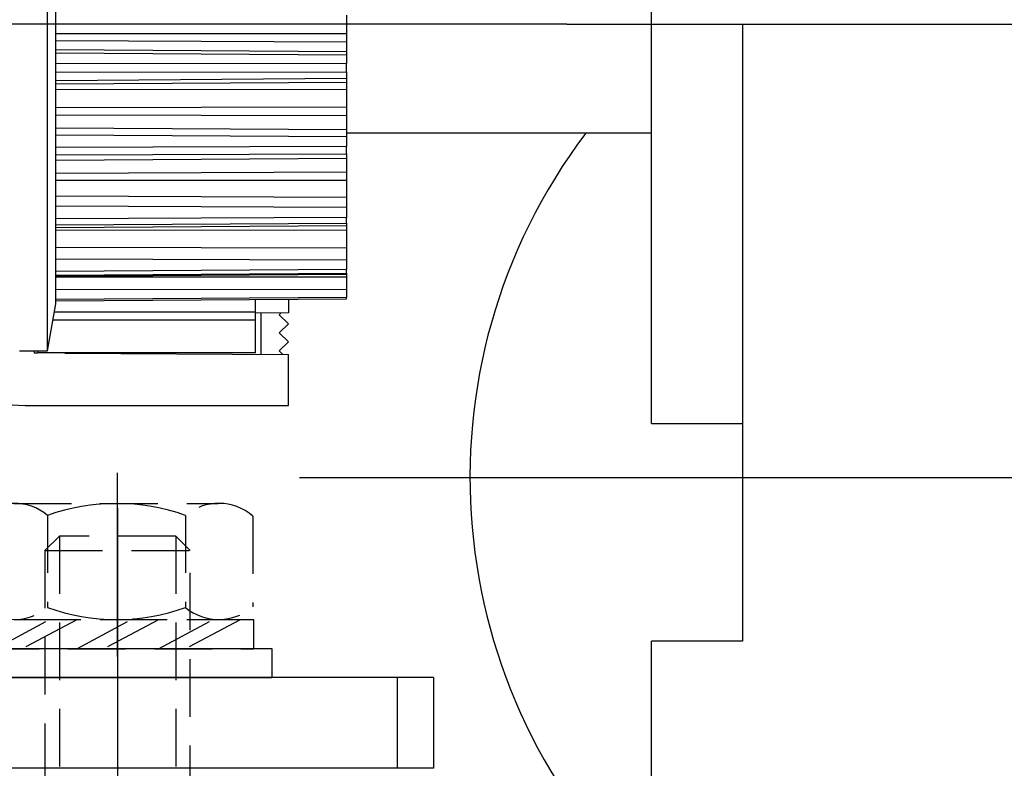
# Model space of a CAD drawing. Units: millimetres. Extents: x -3416 to 5266, y -2987 to 3139.
# Drawn here: x 5155 to 5209, y 2111 to 2153 of the extents above; entities that cross this region are included whole.
import ezdxf

# ---------------------------------------------------------------- set-up
doc = ezdxf.new("R2010")
doc.units = ezdxf.units.MM
doc.linetypes.add('STRICHPUNKT2', pattern=[12.7, 6.35, -3.175, 0, -3.175])
doc.linetypes.add('VERDECKT2', pattern=[4.7625, 3.175, -1.5875])
for name, color, linetype in [('centerline-Mittellinie', 92, 'Continuous'), ('fiktive line', 1, 'Continuous'), ('hatching-Schraffur', 5, 'Continuous'), ('helpline-Hilfslinie', 2, 'Continuous'), ('hiddenline-hinterliegendelinie', 6, 'VERDECKT2'), ('hiddenline-Verdeckt', 6, 'STRICHPUNKT2'), ('outline-Körperkante', 7, 'Continuous')]:
    doc.layers.add(name, color=color, linetype=linetype)

# ---------------------------------------------------------------- blocks, each defined once
blk = doc.blocks.new('Gewindestift_M8x25')
at = {"layer": 'centerline-Mittellinie'}
blk.add_line((0, 26.578), (0, -2.595), dxfattribs=at)
at = {"layer": 'hiddenline-hinterliegendelinie'}
for p, q in [((-3.2, 25.032), (-4, 24.232)), ((-3.2, 25.032), (-3.2, 0)), ((3.2, 25.032), (-3.2, 25.032)), ((3.2, 25.032), (3.2, 0)), ((4, 24.232), (3.2, 25.032)), ((-4, 24.232), (-4, 0.8)), ((-4, 24.232), (4, 24.232)), ((4, 0.79), (4, 24.232)), ((-4, 0.8), (4, 0.8)), ((-4, 0.8), (-3.2, 0)), ((3.2, 0), (4, 0.79)), ((-3.2, 0), (3.2, 0))]:
    blk.add_line(p, q, dxfattribs=at)
blk = doc.blocks.new('U-Scheibe_f_M8')
at = {"layer": 'centerline-Mittellinie'}
blk.add_line((0, 1.001), (0, -2.43), dxfattribs=at)
at = {"layer": 'hiddenline-hinterliegendelinie'}
for p, q in [((7.5, -0.009), (-7.5, -0.009)), ((-7.5, -0.009), (-7.5, -1.609)), ((-6.75, -1.609), (-3.75, -0.009)), ((-2.25, -0.009), (-5.25, -1.609)), ((-2.25, -1.609), (0.75, -0.009)), ((2.25, -0.009), (-0.75, -1.609)), ((2.25, -1.609), (5.25, -0.009)), ((6.75, -0.009), (3.75, -1.609)), ((7.5, -1.609), (7.5, -0.009)), ((-7.5, -1.609), (7.5, -1.609))]:
    blk.add_line(p, q, dxfattribs=at)
blk = doc.blocks.new('6kt-Mutter_M8')
at = {"layer": 'centerline-Mittellinie'}
blk.add_line((0, -2.044), (0, 8.081), dxfattribs=at)
at = {"layer": 'hiddenline-hinterliegendelinie'}
for p, q in [((-5.719, 6.4), (5.54, 6.4)), ((-7.565, 0.699), (-7.565, 5.701)), ((-3.858, 5.74), (-3.858, 0.66)), ((3.739, 5.74), (3.739, 0.66)), ((7.446, 5.701), (7.446, 0.699)), ((-5.719, 0), (5.6, 0))]:
    blk.add_line(p, q, dxfattribs=at)
for centre, radius, start, end in [((-5.689, 3.533), 2.867, 50.3257, 130.8826), ((-0.06, -4.858), 11.258, 70.2797, 109.7203), ((5.57, 3.533), 2.867, 49.1174, 129.6743), ((-5.689, 2.867), 2.867, 229.1174, 309.6743), ((-0.06, 11.258), 11.258, 250.2797, 289.7203), ((5.57, 2.867), 2.867, 230.3257, 310.8826)]:
    blk.add_arc(centre, radius, start, end, dxfattribs=at)
blk = doc.blocks.new('U-Scheibe_für_M8')
at = {"layer": 'hiddenline-Verdeckt'}
for p, q in [((-8.5, 0), (-8.5, 1.59998)), ((8.5, 1.59998), (8.5, 0))]:
    blk.add_line(p, q, dxfattribs=at)
at = {"layer": 'outline-Körperkante'}
for p, q in [((-8.5, 1.59998), (8.5, 1.59998)), ((-8.5, 0), (8.5, 0))]:
    blk.add_line(p, q, dxfattribs=at)
blk = doc.blocks.new('Gewindestift_Nutenstein')
at = {"layer": 'helpline-Hilfslinie'}
for name in ['6kt-Mutter_M8', 'U-Scheibe_f_M8']:
    blk.add_blockref(name, (0, 6.319), dxfattribs=at)
at = {"layer": 'outline-Körperkante'}
for name, p in [('Gewindestift_M8x25', (0, -14.117)), ('U-Scheibe_für_M8', (0, 3.119))]:
    blk.add_blockref(name, p, dxfattribs=at)
blk = doc.blocks.new('407044_WD2201_Kämpferprofil')
at = {"layer": 'hatching-Schraffur'}
h = blk.add_hatch(dxfattribs=at)
h.set_pattern_fill('ANSI31', color=256, scale=0.5, style=0)
h.set_pattern_definition([(45, (0, 100), (-1.122532, 1.122532), [])])
h.paths.add_polyline_path([(9.506, 79.134), (9.006, 80), (9.506, 80.866), (9.506, 95.5), (39.052, 95.5, -0.332369), (41.929, 93.35), (43.85, 93.35, -0.414214), (46, 95.5), (56.463, 95.5, -0.382162), (59.445, 92.831), (59.562, 91.779, 0.382162), (61.549, 90), (67, 90), (67, 97), (64.7, 97), (64.7, 92.5), (62.5, 92.5), (62, 97), (62, 99), (60, 99), (60, 100), (0, 100), (0, 97), (0.5, 93), (2.3, 93), (2.306, 97), (5.006, 97), (5.006, 64.326), (5.006, 49.32, 0.176327), (6.176, 46.106), (6.767, 45.401, -0.339454), (6.82, 44.185), (5.736, 42.636, 0.459471), (5.856, 42.197), (11.453, 39.587, 0.107142), (13.006, 39.25), (13.006, 40.85, -1.208029), (13.795, 45), (18.467, 45, 0.57735), (19.506, 45), (23.506, 45, 0.411525), (24.321, 44.778), (29.506, 47.771), (29.506, 50), (23.955, 50, 0.816497), (19.056, 50), (12.506, 50), (12.506, 51), (9.506, 51), (9.506, 64.134), (9.006, 65), (9.506, 65.866)])
h.paths.add_polyline_path([(43.85, 93.35), (41.929, 93.35, -0.041408), (42.03, 92.864, 0.378993), (46, 89.35), (46, 91.2, -0.414214)], flags=17)
h.paths.add_polyline_path([(48.807, 90.5), (50, 90.5), (50, 92.5), (47.975, 92.5, -0.299597), (46, 91.2), (46, 89.35, 0.196923)], flags=17)
h.paths.add_polyline_path([(14.812, 41.834, -0.254686), (13.006, 40.85), (13.006, 39.25, 0.254686), (16.156, 40.966, 1)], flags=17)
blk = doc.blocks.new('406984_WD2201_Verschalungsprofil')
at = {"layer": 'hatching-Schraffur'}
h = blk.add_hatch(dxfattribs=at)
h.set_pattern_fill('ANSI31', color=256, scale=0.5, style=0)
h.set_pattern_definition([(45, (-116.6368, -261.4505), (-1.122532, 1.122532), [])])
h.paths.add_polyline_path([(-2, -98), (-9.791, -98), (-18.452, -93), (-23, -93), (-23, -95.5), (-22.202, -95.5), (-21.509, -94.3), (-20.643, -94.8), (-20.355, -94.3), (-19.489, -94.8), (-19.2, -94.3), (-12.791, -98), (-44.25, -98, -1), (-45.75, -98), (-48.25, -98, -1), (-49.75, -98), (-52.25, -98, -1), (-53.75, -98), (-56.25, -98, -1), (-57.75, -98), (-60.25, -98, -1), (-61.75, -98), (-65, -98), (-65, -100), (0, -100), (0, -74.1), (-4, -73.25), (-4, -70.75), (0, -69.9), (0, -8.25), (-2, -8.25), (-2, -14.25), (-4.5, -14.25), (-4.5, -11.75), (-6, -11.75), (-6, -15.75), (-2, -15.75), (-2, -20.48), (-1.7, -21), (-2, -21.52), (-2, -68.28), (-6, -69.13), (-6, -74.87), (-2, -75.72)])
h.paths.add_polyline_path([(-2, -2.25), (-2, -8.25), (0, -8.25), (0, 0), (-82, 0), (-82, -1), (-69, -1), (-68, -2), (-63.75, -2, 1), (-62.25, -2), (-19.75, -2, 1), (-18.25, -2), (-6, -2), (-6, -4.75), (-4.5, -4.75), (-4.5, -2.25)])
blk = doc.blocks.new('WD2201_LR32_THERM_Drive')
at = {"layer": 'centerline-Mittellinie'}
for p, q in [((77.32, 41), (36.013, 41)), ((77.32, 41), (115.806, 41)), ((103.494, 16), (62.61, 16))]:
    blk.add_line(p, q, dxfattribs=at)
at = {"layer": 'fiktive line', "linetype": 'Continuous'}
for p, q in [((49.194, 40.485), (65.194, 40.489)), ((49.194, 40.104), (65.194, 40.031)), ((49.194, 39.605), (65.194, 39.497)), ((49.194, 39.425), (65.194, 39.317)), ((65.194, 38.831), (49.194, 38.815)), ((49.194, 38.367), (65.194, 38.386)), ((49.194, 37.911), (65.194, 38.023)), ((49.194, 37.719), (65.194, 37.815)), ((49.194, 37.398), (65.194, 37.429)), ((49.194, 36.419), (65.194, 36.458)), ((49.194, 36.016), (65.194, 35.972)), ((49.194, 35.294), (65.194, 35.2)), ((49.194, 34.915), (65.194, 34.821)), ((65.194, 34.261), (49.194, 34.211)), ((49.194, 33.807), (65.194, 33.86)), ((49.194, 33.514), (65.194, 33.626)), ((49.194, 32.801), (65.194, 32.87)), ((49.194, 32.415), (65.194, 32.405)), ((49.194, 31.542), (65.194, 31.472)), ((49.194, 31.001), (65.194, 30.931)), ((65.194, 30.35), (49.194, 30.272)), ((49.194, 29.951), (65.194, 30.032)), ((49.194, 29.796), (65.194, 29.908)), ((49.194, 29.654), (65.194, 29.68)), ((49.194, 28.716), (65.194, 28.676)), ((49.194, 28.066), (65.194, 28.026)), ((65.194, 27.482), (49.194, 27.383)), ((49.194, 27.177), (65.194, 27.277)), ((49.194, 27.121), (65.194, 27.233)), ((49.194, 27.092), (65.194, 27.086)), ((49.194, 26.398), (65.194, 26.392)), ((65.194, 25.937), (49.194, 25.827))]:
    blk.add_line(p, q, dxfattribs=at)
at = {"layer": 'outline-Körperkante'}
for p, q in [((81.994, 41), (81.994, 65)), ((48.734, 23), (48.734, 59)), ((49.194, 38.815), (49.194, 43.185)), ((65.194, 41.511), (65.194, 40.489)), ((81.994, 19), (81.994, 41)), ((81.994, 41), (86.994, 41)), ((86.994, 41), (86.994, 7)), ((65.194, 40.489), (65.194, 40.031)), ((65.194, 40.031), (65.194, 39.497)), ((65.194, 39.497), (65.194, 39.317)), ((65.194, 39.317), (65.194, 38.831)), ((49.194, 38.367), (49.194, 38.815)), ((65.194, 38.386), (65.194, 38.831)), ((49.194, 34.211), (49.194, 38.367)), ((65.194, 38.386), (65.194, 38.028)), ((65.194, 38.023), (65.194, 37.815)), ((65.194, 37.815), (65.194, 37.429)), ((65.194, 37.429), (65.194, 36.458)), ((65.194, 36.458), (65.194, 35.972)), ((65.194, 35.972), (65.194, 35.2)), ((65.194, 35.2), (65.194, 34.821)), ((81.994, 35), (65.194, 35)), ((65.194, 34.821), (65.194, 34.261)), ((49.194, 33.807), (49.194, 34.211)), ((65.194, 33.86), (65.194, 34.261)), ((49.194, 30.272), (49.194, 33.807)), ((65.194, 33.86), (65.194, 33.629)), ((65.194, 33.626), (65.194, 32.87)), ((65.194, 32.87), (65.194, 32.405)), ((65.194, 32.405), (65.194, 31.472)), ((65.194, 31.472), (65.194, 30.931)), ((65.194, 30.931), (65.194, 30.35)), ((49.194, 29.951), (49.194, 30.272)), ((49.194, 27.383), (49.194, 29.951)), ((65.194, 30.032), (65.194, 30.35)), ((65.194, 30.032), (65.194, 29.909)), ((65.194, 29.908), (65.194, 29.68)), ((65.194, 29.68), (65.194, 28.676)), ((65.194, 28.676), (65.194, 28.026)), ((65.194, 28.026), (65.194, 27.482)), ((49.194, 27.383), (49.194, 27.383)), ((49.194, 27.178), (49.194, 27.383)), ((49.194, 25.826), (49.194, 27.178)), ((65.194, 27.277), (65.194, 27.482)), ((65.194, 27.278), (65.194, 27.233)), ((65.194, 27.232), (65.194, 27.086)), ((65.194, 27.086), (65.194, 26.392)), ((65.194, 26.392), (65.194, 25.937)), ((48.734, 23), (49.194, 25.6)), ((49.194, 25.756), (65.194, 25.866)), ((49.194, 25.756), (49.194, 25.826)), ((49.194, 25.75), (49.194, 25.756)), ((49.194, 25.6), (49.194, 25.756)), ((49.194, 25.75), (49.194, 25.75)), ((60.194, 25.129), (60.194, 25.827)), ((61.994, 25.84), (61.994, 25.097)), ((65.194, 25.866), (65.194, 25.937)), ((65.194, 25.866), (65.194, 25.862)), ((60.194, 25.129), (49.111, 25.129)), ((60.194, 24.694), (60.194, 25.129)), ((61.994, 25.097), (60.194, 25.084)), ((60.194, 25.084), (60.194, 25.084)), ((60.494, 22.808), (60.494, 25.087)), ((61.592, 25.094), (61.494, 24.997)), ((61.494, 24.997), (61.994, 24.497)), ((60.194, 24.694), (49.034, 24.694)), ((60.194, 22.894), (60.194, 24.694)), ((61.994, 24.497), (61.494, 23.997)), ((61.494, 23.997), (61.994, 23.497)), ((61.994, 23.497), (61.494, 22.997)), ((47.194, 23), (48.734, 23)), ((47.994, 23), (47.994, 22.895)), ((47.994, 22.895), (48.194, 22.893)), ((48.194, 23), (48.194, 22.894)), ((60.194, 22.894), (48.194, 22.894)), ((49.681, 22.883), (61.994, 22.797)), ((61.494, 22.997), (61.692, 22.799)), ((61.994, 19.997), (61.994, 22.797)), ((47.494, 19.997), (61.994, 19.997)), ((81.994, 19), (86.994, 19)), ((81.994, -13), (81.994, 7)), ((86.994, 7), (81.994, 7)), ((69.989, 5), (34.111, 5)), ((67.989, 5), (67.989, 0)), ((69.989, 5), (69.989, 0)), ((69.989, 0), (9.989, 0))]:
    blk.add_line(p, q, dxfattribs=at)
for centre, radius, start, end in [((103.494, 16), 31.5, 142.9024, 226.9576), ((47.494, 26.997), 7, 180, 270)]:
    blk.add_arc(centre, radius, start, end, dxfattribs=at)
blk = doc.blocks.new('SR_WD2201_TEL')
blk.add_blockref('407044_WD2201_Kämpferprofil', (61.994, 0))
at = {"layer": 'helpline-Hilfslinie'}
blk.add_blockref('WD2201_LR32_THERM_Drive', (61.506, 22.503), dxfattribs=at)
at = {"layer": 'outline-Körperkante'}
blk.add_blockref('406984_WD2201_Verschalungsprofil', (203.994, 100), dxfattribs=at)
blk = doc.blocks.new('SR_WD2201_LR32_THERM_TB_MF_Sturz')
at = {"layer": 'helpline-Hilfslinie'}
for name, p in [('SR_WD2201_TEL', (124.926, 2245)), ('Gewindestift_Nutenstein', (239.025, 2269.383))]:
    blk.add_blockref(name, p, dxfattribs=at)

msp = doc.modelspace()

# ---------------------------------------------------------------- block references
at = {"layer": 'helpline-Hilfslinie'}
msp.add_blockref('SR_WD2201_LR32_THERM_TB_MF_Sturz', (4921.492, -156.251), dxfattribs=at)

doc.saveas('drawing.dxf')
